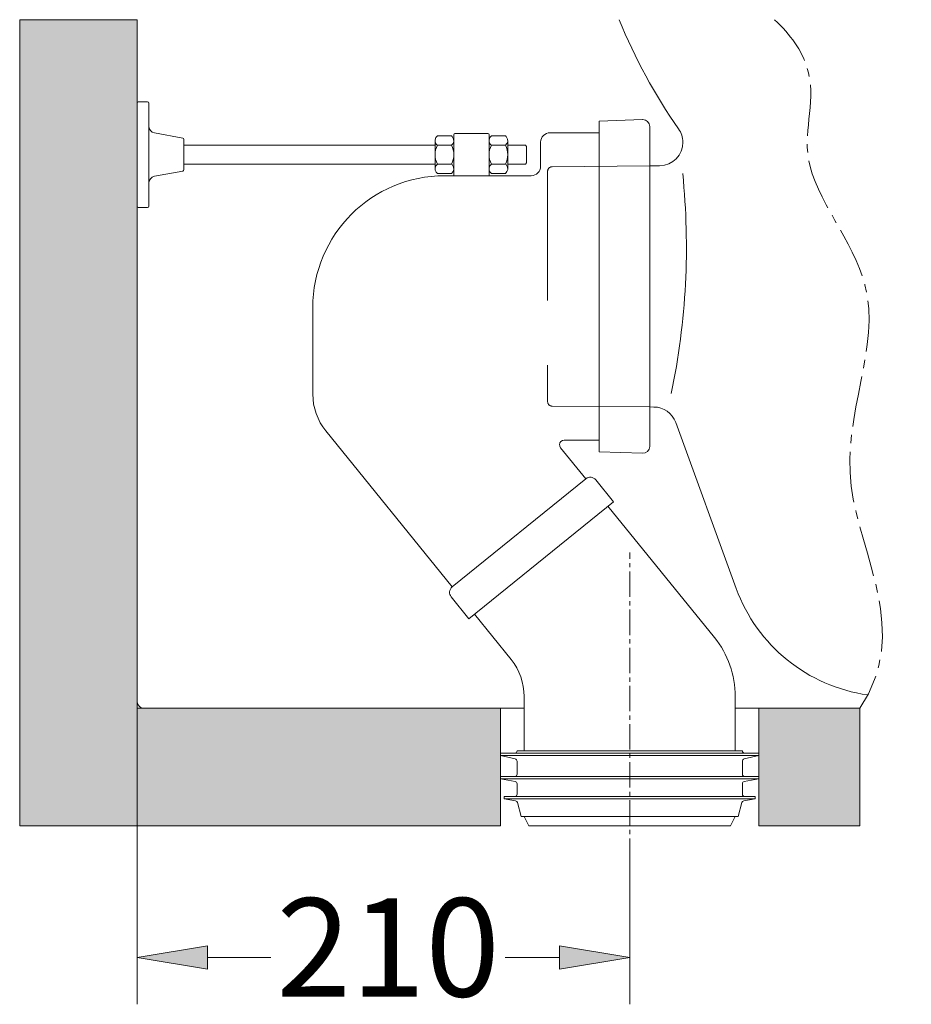
# Model space of a CAD drawing. Units: millimetres. Extents: x 21 to 193, y 36 to 225.
# Drawn here: x 85 to 108, y 36 to 61 of the extents above; entities that cross this region are included whole.
import ezdxf

# ---------------------------------------------------------------- set-up
doc = ezdxf.new("R2010")
doc.units = ezdxf.units.MM
doc.header["$MEASUREMENT"] = 0
for name, pattern in [('AI-Linetype-20', [1.938233, 1.292155, -0.215359, 0.215359, -0.215359]), ('AI-Linetype-21', [0.969116, 0.646078, -0.10768, 0.10768, -0.10768]), ('AI-Linetype-41', [4.923111, 3.282074, -1.641037]), ('AI-Linetype-42', [4.923111, 3.282074, -1.641037]), ('AI-Linetype-43', [4.923111, 3.282074, -1.641037]), ('AI-Linetype-44', [4.923111, 3.282074, -1.641037]), ('AI-Linetype-45', [4.923111, 3.282074, -1.641037])]:
    doc.linetypes.add(name, pattern=pattern)
for name, color, linetype in [('1', 7, 'Continuous'), ('COTAS', 7, 'Continuous'), ('EJES', 7, 'Continuous'), ('OCULTO', 7, 'Continuous')]:
    doc.layers.add(name, color=color, linetype=linetype)

# ---------------------------------------------------------------- blocks, each defined once
blk = doc.blocks.new('block 167')
at = {"color": 253, "lineweight": 9, "true_color": 0xadadad}
blk.add_lwpolyline([(103.693, 40.157), (103.693, 43.145)], dxfattribs=at)
blk = doc.blocks.new('block 168')
at = {"color": 253, "lineweight": 9, "true_color": 0xadadad}
blk.add_lwpolyline([(97.137, 40.157), (97.137, 43.145)], dxfattribs=at)
blk = doc.blocks.new('block 169')
at = {"color": 253, "lineweight": 9, "true_color": 0xadadad}
blk.add_lwpolyline([(103.693, 43.145), (106.261, 43.145)], dxfattribs=at)
blk = doc.blocks.new('block 170')
at = {"color": 253, "lineweight": 9, "true_color": 0xadadad}
blk.add_lwpolyline([(97.137, 43.145), (87.9, 43.145)], dxfattribs=at)
blk = doc.blocks.new('block 171')
at = {"color": 253, "lineweight": 9, "true_color": 0xadadad}
blk.add_lwpolyline([(87.9, 43.145), (87.9, 60.641)], dxfattribs=at)
blk = doc.blocks.new('block 182')
at = {"true_color": 0xadadad}
h = blk.add_hatch(color=253, dxfattribs=at)
h.paths.add_polyline_path([(84.921, 60.641), (87.9, 60.641), (87.9, 43.324), (87.9, 43.145), (97.137, 43.145), (97.137, 40.157), (84.921, 40.157)])
h.paths.add_polyline_path([(103.693, 43.145), (106.261, 43.145), (106.261, 40.157), (103.693, 40.157)])
at = {"lineweight": 0}
for points in [[(84.921, 60.641), (87.9, 60.641), (87.9, 43.324), (87.9, 43.145), (97.137, 43.145), (97.137, 40.157), (84.921, 40.157), (84.921, 60.641)], [(103.693, 43.145), (106.261, 43.145), (106.261, 40.157), (103.693, 40.157), (103.693, 43.145)]]:
    blk.add_lwpolyline(points, dxfattribs=at)
blk = doc.blocks.new('block 184')
at = {"color": 7, "lineweight": 9, "true_color": 0xffffff}
blk.add_lwpolyline([(103.693, 40.157), (103.693, 43.145)], dxfattribs=at)
blk = doc.blocks.new('block 191')
at = {"color": 253, "lineweight": 9, "true_color": 0xadadad}
blk.add_lwpolyline([(87.9, 60.641), (84.921, 60.641)], dxfattribs=at)
blk = doc.blocks.new('block 192')
at = {"color": 253, "lineweight": 9, "true_color": 0xadadad}
blk.add_lwpolyline([(84.921, 60.641), (84.921, 40.157)], dxfattribs=at)
blk = doc.blocks.new('block 193')
at = {"color": 253, "lineweight": 9, "true_color": 0xadadad}
blk.add_lwpolyline([(84.921, 40.157), (84.921, 40.157)], dxfattribs=at)
blk = doc.blocks.new('block 194')
at = {"color": 253, "lineweight": 9, "true_color": 0xadadad}
blk.add_lwpolyline([(84.921, 40.157), (97.137, 40.157)], dxfattribs=at)
blk = doc.blocks.new('block 201')
at = {"color": 253, "lineweight": 9, "true_color": 0xadadad}
blk.add_lwpolyline([(106.261, 43.145), (106.261, 40.157)], dxfattribs=at)
blk = doc.blocks.new('block 202')
at = {"color": 253, "lineweight": 9, "true_color": 0xadadad}
blk.add_lwpolyline([(106.261, 40.157), (103.693, 40.157)], dxfattribs=at)
blk = doc.blocks.new('block 222')
at = {"layer": 'EJES', "color": 7, "linetype": 'AI-Linetype-20', "lineweight": 9, "true_color": 0xffffff}
blk.add_open_spline([(104.093, 60.641), (104.508, 60.262), (104.785, 59.844), (104.913, 59.443), (105.174, 58.628), (104.824, 57.886), (104.955, 57.105), (105.124, 56.093), (106.099, 55.015), (106.39, 53.905), (106.807, 52.31), (105.811, 50.651), (106.041, 48.787), (106.258, 47.027), (107.567, 45.085), (106.261, 43.145)], degree=3, knots=[0, 0, 0, 0, 1, 1, 1, 2, 2, 2, 3, 3, 3, 4, 4, 4, 5, 5, 5, 5], dxfattribs=at)
blk = doc.blocks.new('block 223')
at = {"layer": 'EJES', "color": 7, "linetype": 'AI-Linetype-21', "lineweight": 9, "true_color": 0xffffff}
blk.add_lwpolyline([(100.415, 39.19), (100.415, 47.101)], dxfattribs=at)
blk = doc.blocks.new('block 355')
at = {"layer": 'COTAS', "color": 7, "lineweight": 9, "true_color": 0xffffff}
blk.add_lwpolyline([(87.9, 43.145), (87.9, 35.622)], dxfattribs=at)
blk = doc.blocks.new('block 356')
at = {"layer": 'COTAS', "color": 7, "lineweight": 9, "true_color": 0xffffff}
blk.add_lwpolyline([(100.415, 39.19), (100.415, 35.622)], dxfattribs=at)
blk = doc.blocks.new('block 357')
at = {"layer": 'COTAS', "color": 7, "lineweight": 9, "true_color": 0xffffff}
blk.add_lwpolyline([(89.687, 36.813), (91.3, 36.813)], dxfattribs=at)
blk = doc.blocks.new('block 358')
at = {"layer": 'COTAS', "color": 7, "lineweight": 9, "true_color": 0xffffff}
blk.add_lwpolyline([(98.629, 36.813), (97.254, 36.813)], dxfattribs=at)
blk = doc.blocks.new('block 359')
at = {"layer": 'COTAS', "true_color": 0xffffff}
h = blk.add_hatch(color=7, dxfattribs=at)
h.dxf.hatch_style = 2
h.paths.add_polyline_path([(89.687, 37.111), (87.9, 36.813), (89.687, 36.515)])
at = {"layer": 'COTAS', "lineweight": 0}
blk.add_lwpolyline([(89.687, 37.111), (87.9, 36.813), (89.687, 36.515), (89.687, 37.111)], dxfattribs=at)
blk = doc.blocks.new('block 360')
at = {"layer": 'COTAS', "true_color": 0xffffff}
h = blk.add_hatch(color=7, dxfattribs=at)
h.dxf.hatch_style = 2
h.paths.add_polyline_path([(98.629, 37.111), (100.415, 36.813), (98.629, 36.515)])
at = {"layer": 'COTAS', "lineweight": 0}
blk.add_lwpolyline([(98.629, 37.111), (100.415, 36.813), (98.629, 36.515), (98.629, 37.111)], dxfattribs=at)
blk = doc.blocks.new('block 361')
at = {"layer": 'COTAS', "color": 7, "true_color": 0xffffff, "insert": (91.443, 35.82), "char_height": 2.49767, "attachment_point": 7}
blk.add_mtext('\\fArial|b1|i0|c0|p34;\\W1;210', dxfattribs=at)
blk = doc.blocks.new('block 582')
at = {"layer": 'OCULTO', "color": 7, "lineweight": 9, "true_color": 0xffffff}
blk.add_open_spline([(95.714, 56.676), (93.865, 56.676), (92.365, 55.177), (92.365, 53.327)], degree=3, dxfattribs=at)
blk = doc.blocks.new('block 583')
at = {"layer": 'OCULTO', "color": 7, "lineweight": 9, "true_color": 0xffffff}
blk.add_lwpolyline([(92.365, 51.128), (92.365, 53.327)], dxfattribs=at)
blk = doc.blocks.new('block 584')
at = {"layer": 'OCULTO', "color": 7, "linetype": 'AI-Linetype-41', "lineweight": 9, "true_color": 0xffffff}
blk.add_lwpolyline([(98.329, 56.786), (98.329, 50.941)], dxfattribs=at)
blk = doc.blocks.new('block 585')
at = {"layer": 'OCULTO', "color": 7, "lineweight": 9, "true_color": 0xffffff}
blk.add_lwpolyline([(100.923, 49.801), (100.923, 57.925)], dxfattribs=at)
blk = doc.blocks.new('block 586')
at = {"layer": 'OCULTO', "color": 7, "linetype": 'AI-Linetype-42', "lineweight": 9, "true_color": 0xffffff}
blk.add_lwpolyline([(98.445, 50.821), (100.923, 50.8)], dxfattribs=at)
blk = doc.blocks.new('block 587')
at = {"layer": 'OCULTO', "color": 7, "linetype": 'AI-Linetype-43', "lineweight": 9, "true_color": 0xffffff}
blk.add_open_spline([(98.329, 50.941), (98.329, 50.876), (98.381, 50.823), (98.445, 50.821)], degree=3, dxfattribs=at)
blk = doc.blocks.new('block 588')
at = {"layer": 'OCULTO', "color": 7, "lineweight": 9, "true_color": 0xffffff}
blk.add_lwpolyline([(99.635, 49.96), (98.753, 49.96)], dxfattribs=at)
blk = doc.blocks.new('block 589')
at = {"layer": 'OCULTO', "color": 7, "lineweight": 9, "true_color": 0xffffff}
blk.add_open_spline([(100.738, 49.623), (100.837, 49.619), (100.92, 49.696), (100.923, 49.795), (100.923, 49.797), (100.923, 49.799), (100.923, 49.801)], degree=3, knots=[0, 0, 0, 0, 1, 1, 1, 2, 2, 2, 2], dxfattribs=at)
blk = doc.blocks.new('block 590')
at = {"layer": 'OCULTO', "color": 7, "lineweight": 9, "true_color": 0xffffff}
blk.add_lwpolyline([(99.635, 49.661), (100.738, 49.623)], dxfattribs=at)
blk = doc.blocks.new('block 591')
at = {"layer": 'OCULTO', "color": 7, "linetype": 'AI-Linetype-44', "lineweight": 9, "true_color": 0xffffff}
blk.add_lwpolyline([(98.447, 56.905), (100.923, 56.926)], dxfattribs=at)
blk = doc.blocks.new('block 592')
at = {"layer": 'OCULTO', "color": 7, "lineweight": 9, "true_color": 0xffffff}
blk.add_open_spline([(97.914, 56.676), (98.045, 56.676), (98.152, 56.783), (98.152, 56.914)], degree=3, dxfattribs=at)
blk = doc.blocks.new('block 593')
at = {"layer": 'OCULTO', "color": 7, "lineweight": 9, "true_color": 0xffffff}
blk.add_lwpolyline([(95.714, 56.676), (97.914, 56.676)], dxfattribs=at)
blk = doc.blocks.new('block 594')
at = {"layer": 'OCULTO', "color": 7, "linetype": 'AI-Linetype-45', "lineweight": 9, "true_color": 0xffffff}
blk.add_open_spline([(98.447, 56.905), (98.382, 56.904), (98.329, 56.851), (98.329, 56.786)], degree=3, dxfattribs=at)
blk = doc.blocks.new('block 595')
at = {"layer": 'OCULTO', "color": 7, "lineweight": 9, "true_color": 0xffffff}
blk.add_open_spline([(98.39, 57.767), (98.259, 57.767), (98.152, 57.66), (98.152, 57.528)], degree=3, dxfattribs=at)
blk = doc.blocks.new('block 596')
at = {"layer": 'OCULTO', "color": 7, "lineweight": 9, "true_color": 0xffffff}
blk.add_lwpolyline([(98.152, 56.914), (98.152, 57.528)], dxfattribs=at)
blk = doc.blocks.new('block 597')
at = {"layer": 'OCULTO', "color": 7, "lineweight": 9, "true_color": 0xffffff}
blk.add_lwpolyline([(99.635, 57.767), (98.39, 57.767)], dxfattribs=at)
blk = doc.blocks.new('block 598')
at = {"layer": 'OCULTO', "color": 7, "lineweight": 9, "true_color": 0xffffff}
blk.add_lwpolyline([(99.635, 58.065), (100.738, 58.104)], dxfattribs=at)
blk = doc.blocks.new('block 599')
at = {"layer": 'OCULTO', "color": 7, "lineweight": 9, "true_color": 0xffffff}
blk.add_open_spline([(100.923, 57.925), (100.923, 58.024), (100.843, 58.104), (100.744, 58.104), (100.742, 58.104), (100.74, 58.104), (100.738, 58.104)], degree=3, knots=[0, 0, 0, 0, 1, 1, 1, 2, 2, 2, 2], dxfattribs=at)
blk = doc.blocks.new('block 600')
at = {"layer": 'OCULTO', "color": 7, "lineweight": 9, "true_color": 0xffffff}
blk.add_lwpolyline([(97.227, 40.842), (97.517, 40.791)], dxfattribs=at)
blk = doc.blocks.new('block 601')
at = {"layer": 'OCULTO', "color": 7, "lineweight": 9, "true_color": 0xffffff}
blk.add_lwpolyline([(97.137, 41.348), (97.505, 41.284)], dxfattribs=at)
blk = doc.blocks.new('block 602')
at = {"layer": 'OCULTO', "color": 7, "lineweight": 9, "true_color": 0xffffff}
blk.add_lwpolyline([(97.137, 41.944), (97.505, 41.858)], dxfattribs=at)
blk = doc.blocks.new('block 603')
at = {"layer": 'OCULTO', "color": 7, "lineweight": 9, "true_color": 0xffffff}
blk.add_lwpolyline([(97.227, 40.901), (97.227, 40.842)], dxfattribs=at)
blk = doc.blocks.new('block 604')
at = {"layer": 'OCULTO', "color": 7, "lineweight": 9, "true_color": 0xffffff}
blk.add_lwpolyline([(97.137, 41.408), (97.137, 41.348)], dxfattribs=at)
blk = doc.blocks.new('block 605')
at = {"layer": 'OCULTO', "color": 7, "lineweight": 9, "true_color": 0xffffff}
blk.add_lwpolyline([(97.137, 42.004), (97.137, 41.944)], dxfattribs=at)
blk = doc.blocks.new('block 606')
at = {"layer": 'OCULTO', "color": 7, "lineweight": 9, "true_color": 0xffffff}
blk.add_lwpolyline([(103.693, 42.004), (97.137, 42.004)], dxfattribs=at)
blk = doc.blocks.new('block 607')
at = {"layer": 'OCULTO', "color": 7, "lineweight": 9, "true_color": 0xffffff}
blk.add_lwpolyline([(103.693, 41.408), (97.137, 41.408)], dxfattribs=at)
blk = doc.blocks.new('block 608')
at = {"layer": 'OCULTO', "color": 7, "lineweight": 9, "true_color": 0xffffff}
blk.add_lwpolyline([(103.603, 40.901), (97.227, 40.901)], dxfattribs=at)
blk = doc.blocks.new('block 609')
at = {"layer": 'OCULTO', "color": 7, "lineweight": 9, "true_color": 0xffffff}
blk.add_lwpolyline([(103.693, 41.944), (103.325, 41.858)], dxfattribs=at)
blk = doc.blocks.new('block 610')
at = {"layer": 'OCULTO', "color": 7, "lineweight": 9, "true_color": 0xffffff}
blk.add_lwpolyline([(103.693, 41.348), (103.325, 41.284)], dxfattribs=at)
blk = doc.blocks.new('block 611')
at = {"layer": 'OCULTO', "color": 7, "lineweight": 9, "true_color": 0xffffff}
blk.add_lwpolyline([(103.603, 40.842), (103.313, 40.791)], dxfattribs=at)
blk = doc.blocks.new('block 612')
at = {"layer": 'OCULTO', "color": 7, "lineweight": 9, "true_color": 0xffffff}
blk.add_lwpolyline([(102.975, 40.157), (97.855, 40.157)], dxfattribs=at)
blk = doc.blocks.new('block 613')
at = {"layer": 'OCULTO', "color": 7, "lineweight": 9, "true_color": 0xffffff}
blk.add_lwpolyline([(97.855, 40.157), (97.733, 40.395)], dxfattribs=at)
blk = doc.blocks.new('block 614')
at = {"layer": 'OCULTO', "color": 7, "lineweight": 9, "true_color": 0xffffff}
blk.add_open_spline([(97.564, 40.747), (97.558, 40.77), (97.54, 40.787), (97.517, 40.791)], degree=3, dxfattribs=at)
blk = doc.blocks.new('block 615')
at = {"layer": 'OCULTO', "color": 7, "lineweight": 9, "true_color": 0xffffff}
blk.add_lwpolyline([(97.564, 40.747), (97.659, 40.395)], dxfattribs=at)
blk = doc.blocks.new('block 616')
at = {"layer": 'OCULTO', "color": 7, "lineweight": 9, "true_color": 0xffffff}
blk.add_open_spline([(97.495, 40.901), (97.528, 40.901), (97.555, 40.928), (97.555, 40.961)], degree=3, dxfattribs=at)
blk = doc.blocks.new('block 617')
at = {"layer": 'OCULTO', "color": 7, "lineweight": 9, "true_color": 0xffffff}
blk.add_open_spline([(97.555, 41.225), (97.555, 41.254), (97.534, 41.279), (97.505, 41.284)], degree=3, dxfattribs=at)
blk = doc.blocks.new('block 618')
at = {"layer": 'OCULTO', "color": 7, "lineweight": 9, "true_color": 0xffffff}
blk.add_open_spline([(97.495, 41.408), (97.528, 41.408), (97.555, 41.435), (97.555, 41.468)], degree=3, dxfattribs=at)
blk = doc.blocks.new('block 619')
at = {"layer": 'OCULTO', "color": 7, "lineweight": 9, "true_color": 0xffffff}
blk.add_lwpolyline([(97.555, 41.225), (97.555, 40.961)], dxfattribs=at)
blk = doc.blocks.new('block 620')
at = {"layer": 'OCULTO', "color": 7, "lineweight": 9, "true_color": 0xffffff}
blk.add_open_spline([(97.495, 42.004), (97.528, 42.004), (97.555, 42.031), (97.555, 42.064)], degree=3, dxfattribs=at)
blk = doc.blocks.new('block 621')
at = {"layer": 'OCULTO', "color": 7, "lineweight": 9, "true_color": 0xffffff}
blk.add_open_spline([(97.555, 41.8), (97.555, 41.829), (97.534, 41.853), (97.505, 41.858)], degree=3, dxfattribs=at)
blk = doc.blocks.new('block 622')
at = {"layer": 'OCULTO', "color": 7, "lineweight": 9, "true_color": 0xffffff}
blk.add_lwpolyline([(97.555, 41.8), (97.555, 41.468)], dxfattribs=at)
blk = doc.blocks.new('block 623')
at = {"layer": 'OCULTO', "color": 7, "lineweight": 9, "true_color": 0xffffff}
blk.add_lwpolyline([(102.975, 40.157), (103.097, 40.395)], dxfattribs=at)
blk = doc.blocks.new('block 624')
at = {"layer": 'OCULTO', "color": 7, "lineweight": 9, "true_color": 0xffffff}
blk.add_lwpolyline([(103.276, 42.064), (97.555, 42.064)], dxfattribs=at)
blk = doc.blocks.new('block 625')
at = {"layer": 'OCULTO', "color": 7, "lineweight": 9, "true_color": 0xffffff}
blk.add_lwpolyline([(103.171, 40.395), (97.659, 40.395)], dxfattribs=at)
blk = doc.blocks.new('block 626')
at = {"layer": 'OCULTO', "color": 7, "lineweight": 9, "true_color": 0xffffff}
blk.add_lwpolyline([(103.276, 41.8), (103.276, 41.468)], dxfattribs=at)
blk = doc.blocks.new('block 627')
at = {"layer": 'OCULTO', "color": 7, "lineweight": 9, "true_color": 0xffffff}
blk.add_open_spline([(103.325, 41.858), (103.296, 41.853), (103.276, 41.829), (103.276, 41.8)], degree=3, dxfattribs=at)
blk = doc.blocks.new('block 628')
at = {"layer": 'OCULTO', "color": 7, "lineweight": 9, "true_color": 0xffffff}
blk.add_open_spline([(103.276, 42.064), (103.276, 42.031), (103.302, 42.004), (103.335, 42.004)], degree=3, dxfattribs=at)
blk = doc.blocks.new('block 629')
at = {"layer": 'OCULTO', "color": 7, "lineweight": 9, "true_color": 0xffffff}
blk.add_lwpolyline([(103.276, 41.225), (103.276, 40.961)], dxfattribs=at)
blk = doc.blocks.new('block 630')
at = {"layer": 'OCULTO', "color": 7, "lineweight": 9, "true_color": 0xffffff}
blk.add_open_spline([(103.276, 41.468), (103.276, 41.435), (103.302, 41.408), (103.335, 41.408)], degree=3, dxfattribs=at)
blk = doc.blocks.new('block 631')
at = {"layer": 'OCULTO', "color": 7, "lineweight": 9, "true_color": 0xffffff}
blk.add_open_spline([(103.325, 41.284), (103.296, 41.279), (103.276, 41.254), (103.276, 41.225)], degree=3, dxfattribs=at)
blk = doc.blocks.new('block 632')
at = {"layer": 'OCULTO', "color": 7, "lineweight": 9, "true_color": 0xffffff}
blk.add_open_spline([(103.276, 40.961), (103.276, 40.928), (103.302, 40.901), (103.335, 40.901)], degree=3, dxfattribs=at)
blk = doc.blocks.new('block 633')
at = {"layer": 'OCULTO', "color": 7, "lineweight": 9, "true_color": 0xffffff}
blk.add_lwpolyline([(103.266, 40.747), (103.171, 40.395)], dxfattribs=at)
blk = doc.blocks.new('block 634')
at = {"layer": 'OCULTO', "color": 7, "lineweight": 9, "true_color": 0xffffff}
blk.add_open_spline([(103.313, 40.791), (103.29, 40.787), (103.272, 40.77), (103.266, 40.747)], degree=3, dxfattribs=at)
blk = doc.blocks.new('block 635')
at = {"layer": 'OCULTO', "color": 7, "lineweight": 9, "true_color": 0xffffff}
blk.add_lwpolyline([(103.693, 42.004), (103.693, 41.944)], dxfattribs=at)
blk = doc.blocks.new('block 636')
at = {"layer": 'OCULTO', "color": 7, "lineweight": 9, "true_color": 0xffffff}
blk.add_lwpolyline([(103.693, 41.408), (103.693, 41.348)], dxfattribs=at)
blk = doc.blocks.new('block 637')
at = {"layer": 'OCULTO', "color": 7, "lineweight": 9, "true_color": 0xffffff}
blk.add_lwpolyline([(103.603, 40.901), (103.603, 40.842)], dxfattribs=at)
blk = doc.blocks.new('block 638')
at = {"layer": 'OCULTO', "color": 7, "lineweight": 9, "true_color": 0xffffff}
blk.add_lwpolyline([(103.097, 42.064), (103.097, 43.443)], dxfattribs=at)
blk = doc.blocks.new('block 639')
at = {"layer": 'OCULTO', "color": 7, "lineweight": 9, "true_color": 0xffffff}
blk.add_lwpolyline([(97.733, 42.064), (97.733, 43.443)], dxfattribs=at)
blk = doc.blocks.new('block 640')
at = {"layer": 'OCULTO', "color": 7, "lineweight": 9, "true_color": 0xffffff}
blk.add_lwpolyline([(99.635, 58.065), (99.635, 49.661)], dxfattribs=at)
blk = doc.blocks.new('block 641')
at = {"layer": 'OCULTO', "color": 7, "lineweight": 9, "true_color": 0xffffff}
blk.add_lwpolyline([(97.137, 41.944), (103.693, 41.944)], dxfattribs=at)
blk = doc.blocks.new('block 642')
at = {"layer": 'OCULTO', "color": 7, "lineweight": 9, "true_color": 0xffffff}
blk.add_lwpolyline([(103.693, 41.348), (97.137, 41.348)], dxfattribs=at)
blk = doc.blocks.new('block 643')
at = {"layer": 'OCULTO', "color": 7, "lineweight": 9, "true_color": 0xffffff}
blk.add_lwpolyline([(103.603, 40.842), (97.227, 40.842)], dxfattribs=at)
blk = doc.blocks.new('block 644')
at = {"layer": 'OCULTO', "color": 7, "lineweight": 9, "true_color": 0xffffff}
blk.add_lwpolyline([(96.901, 56.974), (97.258, 56.974)], dxfattribs=at)
blk = doc.blocks.new('block 645')
at = {"layer": 'OCULTO', "color": 7, "lineweight": 9, "true_color": 0xffffff}
blk.add_lwpolyline([(97.318, 56.855), (97.318, 57.57)], dxfattribs=at)
blk = doc.blocks.new('block 646')
at = {"layer": 'OCULTO', "color": 7, "lineweight": 9, "true_color": 0xffffff}
blk.add_lwpolyline([(96.901, 56.736), (97.258, 56.736)], dxfattribs=at)
blk = doc.blocks.new('block 647')
at = {"layer": 'OCULTO', "color": 7, "lineweight": 9, "true_color": 0xffffff}
blk.add_open_spline([(97.258, 57.451), (97.324, 57.5), (97.337, 57.593), (97.288, 57.659), (97.279, 57.671), (97.269, 57.681), (97.258, 57.689)], degree=3, knots=[0, 0, 0, 0, 1, 1, 1, 2, 2, 2, 2], dxfattribs=at)
blk = doc.blocks.new('block 648')
at = {"layer": 'OCULTO', "color": 7, "lineweight": 9, "true_color": 0xffffff}
blk.add_open_spline([(97.258, 56.974), (97.338, 57.123), (97.338, 57.302), (97.258, 57.451)], degree=3, dxfattribs=at)
blk = doc.blocks.new('block 649')
at = {"layer": 'OCULTO', "color": 7, "lineweight": 9, "true_color": 0xffffff}
blk.add_open_spline([(97.258, 56.736), (97.324, 56.785), (97.337, 56.878), (97.288, 56.944), (97.279, 56.955), (97.269, 56.965), (97.258, 56.974)], degree=3, knots=[0, 0, 0, 0, 1, 1, 1, 2, 2, 2, 2], dxfattribs=at)
blk = doc.blocks.new('block 650')
at = {"layer": 'OCULTO', "color": 7, "lineweight": 9, "true_color": 0xffffff}
blk.add_lwpolyline([(96.901, 57.451), (97.258, 57.451)], dxfattribs=at)
blk = doc.blocks.new('block 651')
at = {"layer": 'OCULTO', "color": 7, "lineweight": 9, "true_color": 0xffffff}
blk.add_open_spline([(96.901, 56.974), (96.835, 56.925), (96.821, 56.831), (96.871, 56.765), (96.879, 56.754), (96.889, 56.744), (96.901, 56.736)], degree=3, knots=[0, 0, 0, 0, 1, 1, 1, 2, 2, 2, 2], dxfattribs=at)
blk = doc.blocks.new('block 652')
at = {"layer": 'OCULTO', "color": 7, "lineweight": 9, "true_color": 0xffffff}
blk.add_open_spline([(96.901, 57.451), (96.821, 57.302), (96.821, 57.123), (96.901, 56.974)], degree=3, dxfattribs=at)
blk = doc.blocks.new('block 653')
at = {"layer": 'OCULTO', "color": 7, "lineweight": 9, "true_color": 0xffffff}
blk.add_open_spline([(96.901, 57.689), (96.835, 57.64), (96.821, 57.546), (96.871, 57.481), (96.879, 57.469), (96.889, 57.459), (96.901, 57.451)], degree=3, knots=[0, 0, 0, 0, 1, 1, 1, 2, 2, 2, 2], dxfattribs=at)
blk = doc.blocks.new('block 654')
at = {"layer": 'OCULTO', "color": 7, "lineweight": 9, "true_color": 0xffffff}
blk.add_lwpolyline([(96.901, 57.689), (97.258, 57.689)], dxfattribs=at)
blk = doc.blocks.new('block 655')
at = {"layer": 'OCULTO', "color": 7, "lineweight": 9, "true_color": 0xffffff}
blk.add_lwpolyline([(97.318, 57.451), (97.765, 57.451)], dxfattribs=at)
blk = doc.blocks.new('block 656')
at = {"layer": 'OCULTO', "color": 7, "lineweight": 9, "true_color": 0xffffff}
blk.add_lwpolyline([(97.318, 56.974), (97.765, 56.974)], dxfattribs=at)
blk = doc.blocks.new('block 657')
at = {"layer": 'OCULTO', "color": 7, "lineweight": 9, "true_color": 0xffffff}
blk.add_lwpolyline([(97.795, 57.004), (97.795, 57.421)], dxfattribs=at)
blk = doc.blocks.new('block 658')
at = {"layer": 'OCULTO', "color": 7, "lineweight": 9, "true_color": 0xffffff}
blk.add_lwpolyline([(97.765, 57.451), (97.795, 57.421)], dxfattribs=at)
blk = doc.blocks.new('block 659')
at = {"layer": 'OCULTO', "color": 7, "lineweight": 9, "true_color": 0xffffff}
blk.add_lwpolyline([(97.795, 57.004), (97.765, 56.974)], dxfattribs=at)
blk = doc.blocks.new('block 660')
at = {"layer": 'OCULTO', "color": 7, "lineweight": 9, "true_color": 0xffffff}
blk.add_lwpolyline([(95.47, 56.974), (89.092, 56.974)], dxfattribs=at)
blk = doc.blocks.new('block 661')
at = {"layer": 'OCULTO', "color": 7, "lineweight": 9, "true_color": 0xffffff}
blk.add_lwpolyline([(95.47, 57.451), (89.092, 57.451)], dxfattribs=at)
blk = doc.blocks.new('block 662')
at = {"layer": 'OCULTO', "color": 7, "lineweight": 9, "true_color": 0xffffff}
blk.add_lwpolyline([(95.888, 57.689), (95.53, 57.689)], dxfattribs=at)
blk = doc.blocks.new('block 663')
at = {"layer": 'OCULTO', "color": 7, "lineweight": 9, "true_color": 0xffffff}
blk.add_lwpolyline([(95.888, 57.451), (95.53, 57.451)], dxfattribs=at)
blk = doc.blocks.new('block 664')
at = {"layer": 'OCULTO', "color": 7, "lineweight": 9, "true_color": 0xffffff}
blk.add_open_spline([(95.53, 56.974), (95.464, 56.925), (95.451, 56.831), (95.5, 56.765), (95.509, 56.754), (95.519, 56.744), (95.53, 56.736)], degree=3, knots=[0, 0, 0, 0, 1, 1, 1, 2, 2, 2, 2], dxfattribs=at)
blk = doc.blocks.new('block 665')
at = {"layer": 'OCULTO', "color": 7, "lineweight": 9, "true_color": 0xffffff}
blk.add_open_spline([(95.53, 57.451), (95.45, 57.302), (95.45, 57.123), (95.53, 56.974)], degree=3, dxfattribs=at)
blk = doc.blocks.new('block 666')
at = {"layer": 'OCULTO', "color": 7, "lineweight": 9, "true_color": 0xffffff}
blk.add_open_spline([(95.53, 57.689), (95.464, 57.64), (95.451, 57.546), (95.5, 57.481), (95.509, 57.469), (95.519, 57.459), (95.53, 57.451)], degree=3, knots=[0, 0, 0, 0, 1, 1, 1, 2, 2, 2, 2], dxfattribs=at)
blk = doc.blocks.new('block 667')
at = {"layer": 'OCULTO', "color": 7, "lineweight": 9, "true_color": 0xffffff}
blk.add_lwpolyline([(95.888, 56.736), (95.53, 56.736)], dxfattribs=at)
blk = doc.blocks.new('block 668')
at = {"layer": 'OCULTO', "color": 7, "lineweight": 9, "true_color": 0xffffff}
blk.add_lwpolyline([(95.47, 56.855), (95.47, 57.57)], dxfattribs=at)
blk = doc.blocks.new('block 669')
at = {"layer": 'OCULTO', "color": 7, "lineweight": 9, "true_color": 0xffffff}
blk.add_lwpolyline([(95.888, 56.974), (95.53, 56.974)], dxfattribs=at)
blk = doc.blocks.new('block 670')
at = {"layer": 'OCULTO', "color": 7, "lineweight": 9, "true_color": 0xffffff}
blk.add_open_spline([(95.888, 57.451), (95.953, 57.5), (95.967, 57.593), (95.917, 57.659), (95.909, 57.671), (95.899, 57.681), (95.888, 57.689)], degree=3, knots=[0, 0, 0, 0, 1, 1, 1, 2, 2, 2, 2], dxfattribs=at)
blk = doc.blocks.new('block 671')
at = {"layer": 'OCULTO', "color": 7, "lineweight": 9, "true_color": 0xffffff}
blk.add_open_spline([(95.888, 56.974), (95.967, 57.123), (95.967, 57.302), (95.888, 57.451)], degree=3, dxfattribs=at)
blk = doc.blocks.new('block 672')
at = {"layer": 'OCULTO', "color": 7, "lineweight": 9, "true_color": 0xffffff}
blk.add_open_spline([(95.888, 56.736), (95.953, 56.785), (95.967, 56.878), (95.917, 56.944), (95.909, 56.955), (95.899, 56.965), (95.888, 56.974)], degree=3, knots=[0, 0, 0, 0, 1, 1, 1, 2, 2, 2, 2], dxfattribs=at)
blk = doc.blocks.new('block 673')
at = {"layer": 'OCULTO', "color": 7, "lineweight": 9, "true_color": 0xffffff}
blk.add_lwpolyline([(88.199, 55.901), (88.199, 58.523)], dxfattribs=at)
blk = doc.blocks.new('block 674')
at = {"layer": 'OCULTO', "color": 7, "lineweight": 9, "true_color": 0xffffff}
blk.add_lwpolyline([(89.068, 57.629), (88.345, 57.762)], dxfattribs=at)
blk = doc.blocks.new('block 675')
at = {"layer": 'OCULTO', "color": 7, "lineweight": 9, "true_color": 0xffffff}
blk.add_open_spline([(88.199, 57.938), (88.199, 57.852), (88.26, 57.778), (88.345, 57.762)], degree=3, dxfattribs=at)
blk = doc.blocks.new('block 676')
at = {"layer": 'OCULTO', "color": 7, "lineweight": 9, "true_color": 0xffffff}
blk.add_lwpolyline([(87.9, 55.901), (87.9, 58.523)], dxfattribs=at)
blk = doc.blocks.new('block 677')
at = {"layer": 'OCULTO', "color": 7, "lineweight": 9, "true_color": 0xffffff}
blk.add_lwpolyline([(89.092, 56.825), (89.092, 57.6)], dxfattribs=at)
blk = doc.blocks.new('block 678')
at = {"layer": 'OCULTO', "color": 7, "lineweight": 9, "true_color": 0xffffff}
blk.add_lwpolyline([(88.169, 58.553), (87.93, 58.553)], dxfattribs=at)
blk = doc.blocks.new('block 679')
at = {"layer": 'OCULTO', "color": 7, "lineweight": 9, "true_color": 0xffffff}
blk.add_lwpolyline([(88.169, 55.871), (87.93, 55.871)], dxfattribs=at)
blk = doc.blocks.new('block 680')
at = {"layer": 'OCULTO', "color": 7, "lineweight": 9, "true_color": 0xffffff}
blk.add_open_spline([(88.199, 58.523), (88.199, 58.54), (88.185, 58.553), (88.169, 58.553)], degree=3, dxfattribs=at)
blk = doc.blocks.new('block 681')
at = {"layer": 'OCULTO', "color": 7, "lineweight": 9, "true_color": 0xffffff}
blk.add_open_spline([(87.93, 58.553), (87.914, 58.553), (87.9, 58.54), (87.9, 58.523)], degree=3, dxfattribs=at)
blk = doc.blocks.new('block 682')
at = {"layer": 'OCULTO', "color": 7, "lineweight": 9, "true_color": 0xffffff}
blk.add_open_spline([(87.9, 55.901), (87.9, 55.885), (87.914, 55.871), (87.93, 55.871)], degree=3, dxfattribs=at)
blk = doc.blocks.new('block 683')
at = {"layer": 'OCULTO', "color": 7, "lineweight": 9, "true_color": 0xffffff}
blk.add_open_spline([(88.169, 55.871), (88.185, 55.871), (88.199, 55.885), (88.199, 55.901)], degree=3, dxfattribs=at)
blk = doc.blocks.new('block 684')
at = {"layer": 'OCULTO', "color": 7, "lineweight": 9, "true_color": 0xffffff}
blk.add_open_spline([(89.092, 57.6), (89.092, 57.614), (89.082, 57.626), (89.068, 57.629)], degree=3, dxfattribs=at)
blk = doc.blocks.new('block 685')
at = {"layer": 'OCULTO', "color": 7, "lineweight": 9, "true_color": 0xffffff}
blk.add_lwpolyline([(89.068, 56.796), (88.345, 56.663)], dxfattribs=at)
blk = doc.blocks.new('block 686')
at = {"layer": 'OCULTO', "color": 7, "lineweight": 9, "true_color": 0xffffff}
blk.add_open_spline([(88.345, 56.663), (88.26, 56.647), (88.199, 56.573), (88.199, 56.487)], degree=3, dxfattribs=at)
blk = doc.blocks.new('block 687')
at = {"layer": 'OCULTO', "color": 7, "lineweight": 9, "true_color": 0xffffff}
blk.add_open_spline([(89.068, 56.796), (89.082, 56.798), (89.092, 56.811), (89.092, 56.825)], degree=3, dxfattribs=at)
blk = doc.blocks.new('block 688')
at = {"layer": 'OCULTO', "color": 7, "lineweight": 9, "true_color": 0xffffff}
blk.add_lwpolyline([(96.841, 56.676), (96.841, 57.719)], dxfattribs=at)
blk = doc.blocks.new('block 689')
at = {"layer": 'OCULTO', "color": 7, "lineweight": 9, "true_color": 0xffffff}
blk.add_lwpolyline([(95.947, 56.676), (95.947, 57.719)], dxfattribs=at)
blk = doc.blocks.new('block 690')
at = {"layer": 'OCULTO', "color": 7, "lineweight": 9, "true_color": 0xffffff}
blk.add_lwpolyline([(95.977, 57.749), (96.811, 57.749)], dxfattribs=at)
blk = doc.blocks.new('block 691')
at = {"layer": 'OCULTO', "color": 7, "lineweight": 9, "true_color": 0xffffff}
blk.add_open_spline([(96.841, 57.719), (96.841, 57.735), (96.828, 57.749), (96.811, 57.749)], degree=3, dxfattribs=at)
blk = doc.blocks.new('block 692')
at = {"layer": 'OCULTO', "color": 7, "lineweight": 9, "true_color": 0xffffff}
blk.add_open_spline([(95.977, 57.749), (95.96, 57.749), (95.947, 57.735), (95.947, 57.719)], degree=3, dxfattribs=at)
blk = doc.blocks.new('block 693')
at = {"layer": 'OCULTO', "color": 7, "lineweight": 9, "true_color": 0xffffff}
blk.add_lwpolyline([(97.401, 44.381), (96.469, 45.532)], dxfattribs=at)
blk = doc.blocks.new('block 694')
at = {"layer": 'OCULTO', "color": 7, "lineweight": 9, "true_color": 0xffffff}
blk.add_open_spline([(97.733, 43.443), (97.733, 43.785), (97.616, 44.116), (97.401, 44.381)], degree=3, dxfattribs=at)
blk = doc.blocks.new('block 695')
at = {"layer": 'OCULTO', "color": 7, "lineweight": 9, "true_color": 0xffffff}
blk.add_lwpolyline([(102.566, 44.944), (99.863, 48.281)], dxfattribs=at)
blk = doc.blocks.new('block 696')
at = {"layer": 'OCULTO', "color": 7, "lineweight": 9, "true_color": 0xffffff}
blk.add_open_spline([(103.097, 43.443), (103.097, 43.99), (102.909, 44.519), (102.566, 44.944)], degree=3, dxfattribs=at)
blk = doc.blocks.new('block 697')
at = {"layer": 'OCULTO', "color": 7, "lineweight": 9, "true_color": 0xffffff}
blk.add_open_spline([(98.753, 49.96), (98.688, 49.96), (98.634, 49.906), (98.634, 49.841), (98.634, 49.813), (98.644, 49.787), (98.661, 49.766)], degree=3, knots=[0, 0, 0, 0, 1, 1, 1, 2, 2, 2, 2], dxfattribs=at)
blk = doc.blocks.new('block 698')
at = {"layer": 'OCULTO', "color": 7, "lineweight": 9, "true_color": 0xffffff}
blk.add_open_spline([(92.365, 51.128), (92.365, 50.787), (92.482, 50.456), (92.697, 50.19)], degree=3, dxfattribs=at)
blk = doc.blocks.new('block 699')
at = {"layer": 'OCULTO', "color": 7, "lineweight": 9, "true_color": 0xffffff}
blk.add_lwpolyline([(100.002, 48.393), (96.33, 45.42)], dxfattribs=at)
blk = doc.blocks.new('block 700')
at = {"layer": 'OCULTO', "color": 7, "lineweight": 9, "true_color": 0xffffff}
blk.add_lwpolyline([(99.301, 48.976), (95.906, 46.227)], dxfattribs=at)
blk = doc.blocks.new('block 701')
at = {"layer": 'OCULTO', "color": 7, "lineweight": 9, "true_color": 0xffffff}
blk.add_lwpolyline([(99.301, 48.976), (98.661, 49.766)], dxfattribs=at)
blk = doc.blocks.new('block 702')
at = {"layer": 'OCULTO', "color": 7, "lineweight": 9, "true_color": 0xffffff}
blk.add_lwpolyline([(95.906, 46.227), (92.697, 50.19)], dxfattribs=at)
blk = doc.blocks.new('block 703')
at = {"layer": 'OCULTO', "color": 7, "lineweight": 9, "true_color": 0xffffff}
blk.add_lwpolyline([(100.002, 48.393), (99.552, 48.949)], dxfattribs=at)
blk = doc.blocks.new('block 704')
at = {"layer": 'OCULTO', "color": 7, "lineweight": 9, "true_color": 0xffffff}
blk.add_lwpolyline([(96.33, 45.42), (95.88, 45.976)], dxfattribs=at)
blk = doc.blocks.new('block 705')
at = {"layer": 'OCULTO', "color": 7, "lineweight": 9, "true_color": 0xffffff}
blk.add_open_spline([(99.552, 48.949), (99.49, 49.026), (99.377, 49.038), (99.301, 48.976)], degree=3, dxfattribs=at)
blk = doc.blocks.new('block 706')
at = {"layer": 'OCULTO', "color": 7, "lineweight": 9, "true_color": 0xffffff}
blk.add_open_spline([(95.906, 46.227), (95.83, 46.165), (95.818, 46.052), (95.88, 45.976)], degree=3, dxfattribs=at)
blk = doc.blocks.new('block 766')
at = {"layer": '1', "color": 7, "lineweight": 9, "true_color": 0xffffff}
blk.add_lwpolyline([(106.261, 43.145), (103.097, 43.145)], dxfattribs=at)
blk = doc.blocks.new('block 767')
at = {"layer": '1', "color": 7, "lineweight": 9, "true_color": 0xffffff}
blk.add_lwpolyline([(87.9, 43.324), (87.9, 60.641)], dxfattribs=at)
blk = doc.blocks.new('block 768')
at = {"layer": '1', "color": 7, "lineweight": 9, "true_color": 0xffffff}
blk.add_open_spline([(87.9, 43.324), (87.9, 43.226), (87.98, 43.145), (88.079, 43.145)], degree=3, dxfattribs=at)
blk = doc.blocks.new('block 769')
at = {"layer": '1', "color": 7, "lineweight": 9, "true_color": 0xffffff}
blk.add_open_spline([(103.12, 46.188), (103.648, 44.738), (104.934, 43.697), (106.463, 43.484)], degree=3, dxfattribs=at)
blk = doc.blocks.new('block 770')
at = {"layer": '1', "color": 7, "lineweight": 9, "true_color": 0xffffff}
blk.add_open_spline([(101.585, 50.407), (101.5, 50.64), (101.278, 50.797), (101.03, 50.799)], degree=3, dxfattribs=at)
blk = doc.blocks.new('block 771')
at = {"layer": '1', "color": 7, "lineweight": 9, "true_color": 0xffffff}
blk.add_lwpolyline([(101.585, 50.407), (103.12, 46.188)], dxfattribs=at)
blk = doc.blocks.new('block 772')
at = {"layer": '1', "color": 7, "lineweight": 9, "true_color": 0xffffff}
blk.add_open_spline([(100.145, 60.641), (100.545, 59.663), (101.053, 58.732), (101.658, 57.866)], degree=3, dxfattribs=at)
blk = doc.blocks.new('block 773')
at = {"layer": '1', "color": 7, "lineweight": 9, "true_color": 0xffffff}
blk.add_open_spline([(101.175, 56.929), (101.504, 56.932), (101.769, 57.201), (101.766, 57.53), (101.765, 57.65), (101.727, 57.767), (101.658, 57.866)], degree=3, knots=[0, 0, 0, 0, 1, 1, 1, 2, 2, 2, 2], dxfattribs=at)
blk = doc.blocks.new('block 774')
at = {"layer": '1', "color": 7, "lineweight": 9, "true_color": 0xffffff}
blk.add_open_spline([(101.469, 51.141), (101.853, 52.978), (101.951, 54.863), (101.76, 56.73)], degree=3, dxfattribs=at)
blk = doc.blocks.new('block 775')
at = {"layer": '1', "color": 7, "lineweight": 9, "true_color": 0xffffff}
blk.add_lwpolyline([(100.923, 56.926), (101.175, 56.929)], dxfattribs=at)
blk = doc.blocks.new('block 776')
at = {"layer": '1', "color": 7, "lineweight": 9, "true_color": 0xffffff}
blk.add_lwpolyline([(100.923, 50.8), (101.03, 50.799)], dxfattribs=at)
blk = doc.blocks.new('block 777')
at = {"layer": '1', "color": 7, "lineweight": 9, "true_color": 0xffffff}
blk.add_lwpolyline([(97.733, 43.145), (88.079, 43.145)], dxfattribs=at)
blk = doc.blocks.new('block 778')
at = {"layer": '1', "color": 7, "lineweight": 9, "true_color": 0xffffff}
blk.add_lwpolyline([(97.137, 43.145), (97.137, 40.157)], dxfattribs=at)

msp = doc.modelspace()

# ---------------------------------------------------------------- block references
for name in ['block 182', 'block 191', 'block 192', 'block 171', 'block 170', 'block 168', 'block 167', 'block 169', 'block 184', 'block 201', 'block 193', 'block 194', 'block 202']:
    msp.add_blockref(name, (0, 0))
at = {"layer": '1'}
for name in ['block 767', 'block 772', 'block 773', 'block 775', 'block 774', 'block 776', 'block 770', 'block 771', 'block 769', 'block 768', 'block 777', 'block 778', 'block 766']:
    msp.add_blockref(name, (0, 0), dxfattribs=at)
at = {"layer": 'COTAS'}
for name in ['block 355', 'block 356', 'block 361', 'block 359', 'block 360', 'block 357', 'block 358']:
    msp.add_blockref(name, (0, 0), dxfattribs=at)
at = {"layer": 'EJES'}
for name in ['block 222', 'block 223']:
    msp.add_blockref(name, (0, 0), dxfattribs=at)
at = {"layer": 'OCULTO'}
for name in ['block 681', 'block 678', 'block 680', 'block 676', 'block 673', 'block 598', 'block 640', 'block 599', 'block 675', 'block 585', 'block 674', 'block 684', 'block 677', 'block 666', 'block 668', 'block 662', 'block 670', 'block 692', 'block 689', 'block 690', 'block 691', 'block 653', 'block 688', 'block 654', 'block 647', 'block 645', 'block 595', 'block 597', 'block 661', 'block 665', 'block 663', 'block 671', 'block 652', 'block 650', 'block 648', 'block 655', 'block 658', 'block 657', 'block 596', 'block 685', 'block 687', 'block 660', 'block 664', 'block 669', 'block 672', 'block 651', 'block 644', 'block 649', 'block 656', 'block 659', 'block 592', 'block 594', 'block 591', 'block 686', 'block 582', 'block 667', 'block 593', 'block 646', 'block 584', 'block 682', 'block 679', 'block 683', 'block 583', 'block 698', 'block 587', 'block 586', 'block 702', 'block 697', 'block 588', 'block 589', 'block 701', 'block 590', 'block 705', 'block 700', 'block 703', 'block 699', 'block 695', 'block 706', 'block 704', 'block 693', 'block 696', 'block 694', 'block 639', 'block 638', 'block 620', 'block 624', 'block 628', 'block 605', 'block 606', 'block 602', 'block 641', 'block 621', 'block 622', 'block 627', 'block 626', 'block 609', 'block 635', 'block 604', 'block 607', 'block 601', 'block 642', 'block 618', 'block 617', 'block 630', 'block 631', 'block 610', 'block 636', 'block 619', 'block 629', 'block 603', 'block 608', 'block 600', 'block 643', 'block 616', 'block 614', 'block 634', 'block 632', 'block 611', 'block 637', 'block 615', 'block 633', 'block 625', 'block 613', 'block 623', 'block 612']:
    msp.add_blockref(name, (0, 0), dxfattribs=at)

doc.saveas('drawing.dxf')
